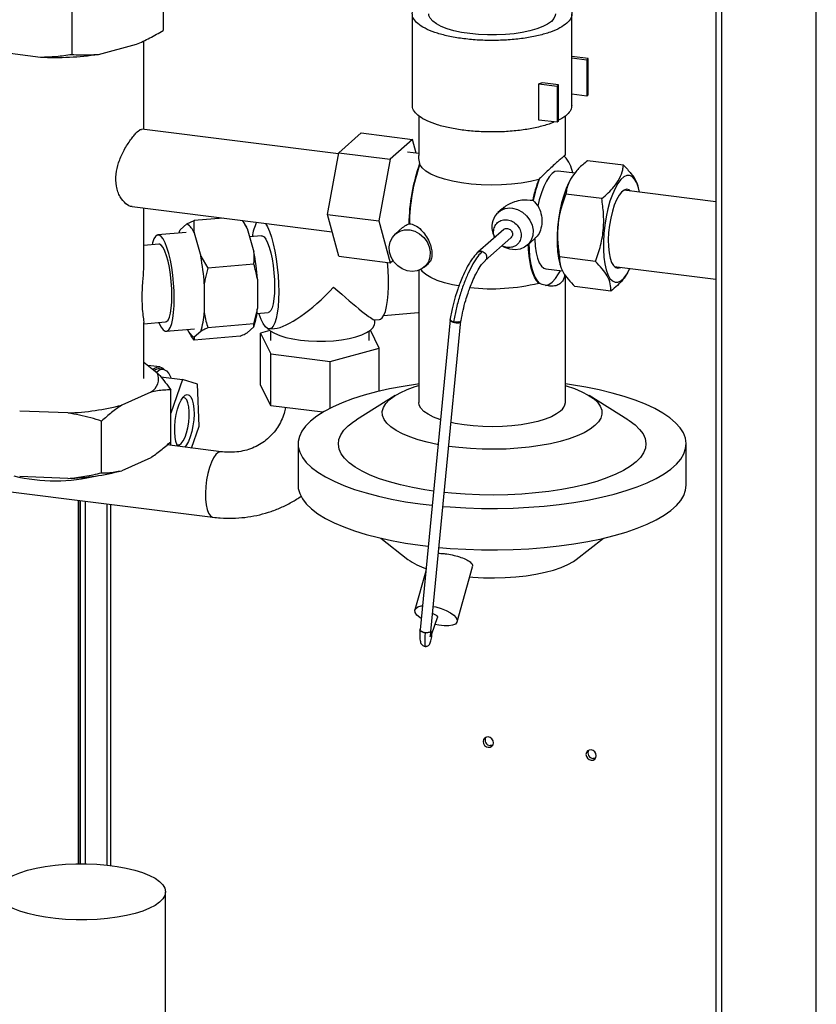
# Paper-space layout 'Blatt5' of a CAD drawing. Units: millimetres. Extents: x 0 to 4200, y 0 to 2970.
# Drawn here: x 3316 to 3533, y 1010 to 1279 of the extents above; entities that cross this region are included whole.
import ezdxf

# ---------------------------------------------------------------- set-up
doc = ezdxf.new("R2010")
doc.units = ezdxf.units.MM
doc.linetypes.add('SLD-Durchgehend', pattern=[0])
doc.layers.add('SLD-0', color=7, linetype='SLD-Durchgehend', lineweight=30)

psp = doc.layouts.new('Blatt5')

# ---------------------------------------------------------------- linework, layer by layer
at = {"layer": 'SLD-0', "ltscale": 10}
for p, q in [((3506.03, 1367.08), (3506.03, 656.41)), ((3507.52, 1366.89), (3507.52, 656.22)), ((3533.44, 650.33), (3533.44, 1367.37)), ((3355.06, 1290.28), (3355.06, 1276.13)), ((3330.09, 1283.74), (3330.09, 1269.6)), ((3423.1, 1280.65), (3423.1, 1255.66)), ((3466.7, 1255.66), (3466.7, 1280.65)), ((3337.35, 1269.61), (3347.8, 1272.35)), ((3349.74, 1249.11), (3349.74, 1273.27)), ((3309.19, 1270.5), (3321.52, 1268.86)), ((3471.12, 1268.43), (3466.7, 1268.99)), ((3466.7, 1268.63), (3470.77, 1268.12)), ((3470.77, 1268.12), (3471.12, 1268.43)), ((3470.77, 1268.12), (3470.77, 1258.22)), ((3471.12, 1258.53), (3471.12, 1268.43)), ((3458.63, 1261.81), (3457.69, 1261.57)), ((3457.69, 1251.67), (3457.69, 1261.57)), ((3457.69, 1261.57), (3462.65, 1260.95)), ((3463.01, 1261.26), (3458.63, 1261.81)), ((3462.65, 1260.95), (3463.01, 1261.26)), ((3462.65, 1260.95), (3462.65, 1251.05)), ((3463.01, 1251.36), (3463.01, 1261.26)), ((3470.77, 1258.22), (3466.7, 1258.73)), ((3471.12, 1258.53), (3470.77, 1258.22)), ((3424.9, 1252.81), (3424.9, 1242.02)), ((3462.65, 1251.05), (3457.69, 1251.67)), ((3463.01, 1251.36), (3462.65, 1251.05)), ((3464.9, 1242.02), (3464.9, 1252.84)), ((3402.95, 1242.43), (3349.2, 1249.18)), ((3403.01, 1242.75), (3409.12, 1248.15)), ((3409.12, 1248.15), (3423.15, 1246.39)), ((3423.15, 1246.39), (3417.04, 1240.99)), ((3424.17, 1242.59), (3423.15, 1246.39)), ((3399.95, 1225.91), (3403.01, 1242.75)), ((3403.01, 1242.75), (3417.04, 1240.99)), ((3424.9, 1242.5), (3421.77, 1242.89)), ((3417.04, 1240.99), (3413.99, 1224.15)), ((3425.15, 1239.51), (3425.11, 1239.78)), ((3480.77, 1239.34), (3470.95, 1240.57)), ((3467.45, 1237.16), (3462.95, 1237.72)), ((3457.86, 1235.67), (3457.62, 1235.44)), ((3466.44, 1235.72), (3466.31, 1235.5)), ((3474.84, 1230.24), (3465.01, 1231.47)), ((3506.03, 1229.34), (3480.86, 1232.5)), ((3484.87, 1233.17), (3484.72, 1233.7)), ((3455.98, 1229.77), (3456.1, 1229.67)), ((3346.57, 1228.04), (3401.22, 1221.18)), ((3349.74, 1212.75), (3349.74, 1227.64)), ((3447.71, 1227.48), (3446.5, 1226.4)), ((3359.71, 1221.67), (3361.56, 1223.3)), ((3361.56, 1223.3), (3363.49, 1224.23)), ((3371.43, 1224.92), (3363.49, 1224.23)), ((3378, 1222.09), (3376.78, 1224.13)), ((3377.37, 1223.29), (3376.83, 1224.16)), ((3399.95, 1225.91), (3413.99, 1224.15)), ((3403.01, 1214.46), (3399.95, 1225.91)), ((3413.99, 1224.15), (3417.04, 1212.7)), ((3422.17, 1223.31), (3422.32, 1223.36)), ((3361.38, 1220.97), (3353.64, 1220.3)), ((3363.48, 1220.83), (3365.32, 1214.47)), ((3378, 1222.09), (3379.84, 1215.72)), ((3420.55, 1222.38), (3418.42, 1220.5)), ((3448.07, 1221.79), (3441.01, 1215.55)), ((3381.94, 1220.03), (3378.67, 1219.75)), ((3443, 1213.31), (3450.05, 1219.54)), ((3445.37, 1220.19), (3445.61, 1219.62)), ((3454.44, 1217.41), (3456.57, 1219.29)), ((3353.86, 1217.76), (3349.74, 1217.41)), ((3442.22, 1215.8), (3442, 1215.84)), ((3447.6, 1217.37), (3448.13, 1217.06)), ((3365.32, 1214.47), (3367.25, 1211.23)), ((3403.01, 1214.46), (3417.04, 1212.7)), ((3417.04, 1212.7), (3417.78, 1213.36)), ((3426.37, 1211.51), (3427.58, 1212.58)), ((3473.12, 1213.05), (3463.29, 1214.28)), ((3379.83, 1212.32), (3367.25, 1211.23)), ((3424.9, 1210.62), (3424.9, 1174.57)), ((3425.26, 1211.02), (3425.7, 1210.47)), ((3459.6, 1211.03), (3464.16, 1210.46)), ((3463.4, 1212.36), (3463.56, 1211.83)), ((3478.25, 1211.67), (3506.03, 1208.18)), ((3481.84, 1209.81), (3481.97, 1210.03)), ((3380.8, 1208.24), (3380.8, 1200.24)), ((3457.86, 1207.05), (3457.62, 1207.15)), ((3464.9, 1174.57), (3464.9, 1209.26)), ((3366.28, 1206.98), (3366.28, 1198.98)), ((3477.33, 1204.96), (3467.51, 1206.19)), ((3380.66, 1198.84), (3383.75, 1199.11)), ((3415.33, 1198.32), (3424.71, 1199.13)), ((3349.74, 1196.03), (3355.69, 1196.54)), ((3412.78, 1197.1), (3414.14, 1197.22)), ((3412.85, 1196.25), (3412.85, 1197.11)), ((3433.41, 1197.13), (3425.23, 1112.5)), ((3428.2, 1112.05), (3436.39, 1196.81)), ((3434.37, 1196.46), (3434.61, 1196.41)), ((3349.74, 1181.06), (3349.74, 1196.38)), ((3355.91, 1194), (3363.65, 1194.67)), ((3365.32, 1193.97), (3363.48, 1192.34)), ((3379.83, 1195.99), (3367.25, 1194.9)), ((3379.84, 1195.22), (3378, 1193.59)), ((3379.84, 1195.22), (3379.83, 1195.99)), ((3384.2, 1194.18), (3381.64, 1193.49)), ((3384.14, 1194.63), (3385.5, 1194.75)), ((3384.35, 1194.08), (3384.35, 1191.45)), ((3411.35, 1191.45), (3411.35, 1194.08)), ((3414.06, 1189.42), (3411.65, 1194.29)), ((3362.18, 1193.6), (3362.71, 1192.76)), ((3363.49, 1191.57), (3362.71, 1192.76)), ((3363.48, 1192.34), (3363.49, 1191.57)), ((3376.07, 1192.66), (3363.49, 1191.57)), ((3381.64, 1193.49), (3384.46, 1187.8)), ((3381.64, 1179.34), (3381.64, 1193.49)), ((3400.66, 1185.76), (3414.06, 1189.42)), ((3414.06, 1177.61), (3414.06, 1189.42)), ((3384.46, 1187.8), (3400.66, 1185.76)), ((3384.46, 1173.65), (3384.46, 1187.8)), ((3400.66, 1172.98), (3400.66, 1185.76)), ((3349.74, 1185.53), (3353.46, 1182.68)), ((3354.16, 1184.25), (3350.87, 1184.66)), ((3355.03, 1183.64), (3354.09, 1183.75)), ((3354.41, 1181.55), (3360.37, 1180.8)), ((3360.37, 1180.8), (3357.14, 1171.67)), ((3364.46, 1179.54), (3360.37, 1180.8)), ((3357.14, 1163.83), (3357.14, 1177.97)), ((3364.93, 1168.05), (3364.46, 1179.54)), ((3384.46, 1173.65), (3381.64, 1179.34)), ((3351.64, 1177.39), (3343.74, 1173.83)), ((3418.43, 1176.45), (3407.84, 1169.84)), ((3481.95, 1169.84), (3471.36, 1176.45)), ((3329.06, 1171.71), (3315.87, 1172.21)), ((3398.64, 1171.87), (3384.46, 1173.65)), ((3338.24, 1155.33), (3338.24, 1169.47)), ((3362.83, 1162.11), (3364.93, 1168.05)), ((3370.9, 1161.1), (3356.11, 1162.95)), ((3357.02, 1163.73), (3357.06, 1162.83)), ((3391.9, 1163.26), (3391.9, 1151.94)), ((3497.9, 1151.94), (3497.9, 1163.26)), ((3351.64, 1159.47), (3343.74, 1155.92)), ((3287.63, 1153.41), (3368.66, 1143.24)), ((3329.06, 1153.79), (3315.87, 1154.3)), ((3331.83, 1147.86), (3331.83, 1048.57)), ((3332.36, 1147.79), (3332.36, 1048.58)), ((3332.41, 1048.58), (3332.41, 1147.79)), ((3333.81, 1048.57), (3333.81, 1147.61)), ((3339.7, 1146.87), (3339.7, 1048.21)), ((3340.73, 1048.09), (3340.73, 1146.74)), ((3414.49, 1137.49), (3421.9, 1131.7)), ((3467.89, 1131.7), (3475.3, 1137.49)), ((3435.35, 1114.69), (3439.56, 1129.63)), ((3426.77, 1128.5), (3423.8, 1117.93)), ((3428.46, 1111.41), (3429.99, 1115.87)), ((3425.85, 1111.94), (3425.85, 1111.88)), ((3355.7, 1005.56), (3355.7, 1040.92))]:
    psp.add_line(p, q, dxfattribs=at)
at = {"layer": 'SLD-0', "ltscale": 10, "flags": 128}
for points in [[(3462.2, 1280.65), (3462.15, 1280.22), (3461.79, 1279.41), (3461.08, 1278.62), (3460.05, 1277.87), (3458.71, 1277.18), (3457.09, 1276.56), (3455.22, 1276.03), (3453.14, 1275.59), (3450.89, 1275.25), (3448.52, 1275.02), (3446.07, 1274.9), (3443.6, 1274.91), (3441.16, 1275.03), (3438.8, 1275.26), (3436.55, 1275.61), (3434.48, 1276.05), (3432.62, 1276.59), (3431.01, 1277.22), (3429.68, 1277.91), (3428.67, 1278.66), (3427.98, 1279.45), (3427.64, 1280.26), (3427.6, 1280.65)], [(3457.62, 1235.44), (3455.34, 1234.9), (3452.86, 1234.47), (3450.22, 1234.16), (3447.48, 1233.97), (3444.69, 1233.92), (3441.9, 1233.99), (3439.17, 1234.2), (3436.55, 1234.53), (3434.1, 1234.97), (3431.85, 1235.53), (3429.86, 1236.18), (3428.17, 1236.93), (3426.8, 1237.74), (3425.79, 1238.61), (3425.15, 1239.51)], [(3462.95, 1237.72), (3462.81, 1237.73), (3462.05, 1237.58), (3461.27, 1237.06), (3460.49, 1236.2), (3459.73, 1235.01), (3459.01, 1233.54), (3458.36, 1231.81), (3457.78, 1229.88), (3457.38, 1228.18)], [(3466.31, 1235.5), (3465.82, 1234.6), (3465.1, 1232.97), (3464.44, 1231.1), (3463.87, 1229.05), (3463.39, 1226.86), (3463.02, 1224.59), (3462.77, 1222.3), (3462.64, 1220.04), (3462.65, 1217.86), (3462.78, 1215.82), (3463.03, 1213.98), (3463.4, 1212.37), (3463.4, 1212.36)], [(3479.23, 1234.38), (3478.46, 1233.02), (3477.73, 1231.38), (3477.07, 1229.52), (3476.5, 1227.47), (3476.02, 1225.28), (3475.65, 1223.01), (3475.4, 1220.72), (3475.28, 1218.45), (3475.28, 1216.28), (3475.41, 1214.24), (3475.66, 1212.39), (3476.03, 1210.78), (3476.51, 1209.45), (3477.09, 1208.42), (3477.75, 1207.73), (3478.48, 1207.39), (3479.26, 1207.4), (3480.06, 1207.78), (3480.87, 1208.51), (3481.68, 1209.56), (3482.45, 1210.92), (3482.55, 1211.13)], [(3485.17, 1231.96), (3484.87, 1233.16), (3484.39, 1234.49), (3483.82, 1235.52), (3483.16, 1236.21), (3482.43, 1236.55), (3481.65, 1236.54), (3480.85, 1236.16), (3480.03, 1235.44), (3479.23, 1234.38)], [(3482.66, 1232.28), (3482.29, 1232.57), (3481.64, 1232.75), (3480.96, 1232.56), (3480.25, 1232.01), (3479.55, 1231.12)], [(3479.55, 1231.12), (3478.88, 1229.91), (3478.27, 1228.44), (3477.73, 1226.75), (3477.28, 1224.89), (3476.94, 1222.93), (3476.72, 1220.95), (3476.63, 1218.99), (3476.67, 1217.14), (3476.84, 1215.45), (3477.13, 1213.99), (3477.53, 1212.79), (3478.03, 1211.91), (3478.62, 1211.37), (3479.26, 1211.2), (3479.95, 1211.39), (3480.05, 1211.44)], [(3450.47, 1227.57), (3451.86, 1227.21), (3453.17, 1226.53), (3454.31, 1225.55), (3455.21, 1224.35), (3455.81, 1222.99), (3456.07, 1221.56), (3455.98, 1220.16), (3455.55, 1218.86), (3454.79, 1217.76), (3453.77, 1216.92), (3452.54, 1216.39), (3451.17, 1216.21), (3449.76, 1216.38), (3448.4, 1216.91), (3448.13, 1217.06)], [(3383.03, 1223.46), (3383.56, 1222.54), (3384.12, 1221.25), (3384.64, 1219.69), (3385.13, 1217.89), (3385.56, 1215.9), (3385.92, 1213.76), (3386.22, 1211.52), (3386.43, 1209.23), (3386.56, 1206.95), (3386.61, 1204.74)], [(3359.43, 1220.8), (3359.55, 1221.21), (3359.71, 1221.67)], [(3422.4, 1221.66), (3423.79, 1221.31), (3425.1, 1220.62), (3426.24, 1219.64), (3427.14, 1218.44), (3427.74, 1217.08), (3428, 1215.65), (3427.91, 1214.25), (3427.48, 1212.96), (3426.72, 1211.85), (3425.7, 1211.01), (3424.46, 1210.48), (3423.1, 1210.3), (3421.69, 1210.48), (3420.33, 1211), (3419.1, 1211.84), (3418.07, 1212.94), (3417.32, 1214.23), (3416.88, 1215.63), (3416.79, 1217.06), (3417.06, 1218.42), (3417.66, 1219.63), (3418.55, 1220.61), (3419.69, 1221.3), (3421, 1221.66), (3422.4, 1221.66)], [(3358.09, 1202.9), (3358.04, 1205), (3357.91, 1207.17), (3357.69, 1209.33), (3357.39, 1211.44), (3357.02, 1213.43), (3356.58, 1215.24), (3356.1, 1216.84), (3355.59, 1218.17), (3355.05, 1219.2), (3354.5, 1219.91), (3353.96, 1220.26), (3353.44, 1220.26), (3352.96, 1219.9), (3352.53, 1219.19), (3352.16, 1218.15), (3352.02, 1217.6)], [(3381.94, 1220.03), (3382.12, 1220.02), (3382.6, 1219.74), (3383.09, 1219.12), (3383.57, 1218.17), (3384.02, 1216.93), (3384.43, 1215.43), (3384.79, 1213.74), (3385.09, 1211.91), (3385.3, 1209.99), (3385.44, 1208.07), (3385.48, 1206.19)], [(3456.54, 1219.37), (3456.54, 1219.15), (3456.67, 1217.2), (3456.93, 1215.45), (3457.3, 1213.93), (3457.78, 1212.71), (3458.36, 1211.8), (3459.01, 1211.23), (3459.6, 1211.03)], [(3357.45, 1203.72), (3357.4, 1205.62), (3357.26, 1207.58), (3357.05, 1209.52), (3356.75, 1211.38), (3356.38, 1213.1), (3355.96, 1214.61), (3355.5, 1215.87), (3355.02, 1216.83), (3354.53, 1217.47), (3354.04, 1217.75), (3353.86, 1217.76)], [(3457.62, 1207.15), (3457.02, 1207.84), (3456.47, 1208.76), (3455.99, 1209.9), (3455.58, 1211.25), (3455.25, 1212.79), (3455.01, 1214.49), (3454.85, 1216.34), (3454.8, 1217.73)], [(3454.93, 1217.85), (3454.99, 1216.34), (3455.15, 1214.45), (3455.4, 1212.71), (3455.74, 1211.15), (3456.17, 1209.78), (3456.66, 1208.63), (3457.23, 1207.72), (3457.86, 1207.05)], [(3414.14, 1197.22), (3414.39, 1197.28), (3414.9, 1197.66), (3415.36, 1198.39), (3415.76, 1199.43), (3416.09, 1200.78), (3416.34, 1202.39), (3416.52, 1204.23), (3416.61, 1206.26), (3416.61, 1208.42), (3416.52, 1210.68), (3416.36, 1212.79)], [(3435.75, 1206.37), (3434.1, 1206.68), (3431.85, 1207.24), (3429.86, 1207.9), (3428.17, 1208.64), (3426.8, 1209.45), (3425.79, 1210.32), (3425.62, 1210.51)], [(3459.51, 1206.52), (3460.37, 1206.78), (3461.27, 1207.41), (3462.17, 1208.37), (3463.05, 1209.66), (3463.54, 1210.54)], [(3386.61, 1204.74), (3386.56, 1202.64), (3386.43, 1200.7), (3386.22, 1198.96), (3385.92, 1197.48), (3385.56, 1196.28), (3385.13, 1195.39), (3384.64, 1194.84), (3384.12, 1194.63), (3383.56, 1194.77), (3382.99, 1195.25), (3382.41, 1196.08), (3381.85, 1197.22), (3381.31, 1198.64), (3381.22, 1198.89)], [(3385.48, 1206.19), (3385.44, 1204.43), (3385.3, 1202.84), (3385.09, 1201.48), (3384.79, 1200.4), (3384.43, 1199.63), (3384.02, 1199.2), (3383.75, 1199.11)], [(3353.85, 1196.38), (3353.96, 1196.13), (3354.5, 1195.1), (3355.05, 1194.39), (3355.59, 1194.04), (3356.1, 1194.04), (3356.58, 1194.4), (3357.02, 1195.11), (3357.39, 1196.15), (3357.69, 1197.48), (3357.91, 1199.08), (3358.04, 1200.9), (3358.09, 1202.9)], [(3355.69, 1196.54), (3355.96, 1196.63), (3356.38, 1197.07), (3356.75, 1197.85), (3357.05, 1198.94), (3357.26, 1200.32), (3357.4, 1201.93), (3357.45, 1203.72)], [(3424.71, 1199.13), (3424.75, 1199.14), (3424.9, 1199.17)], [(3383.49, 1194.81), (3384.31, 1194.1), (3385.46, 1193.44), (3386.89, 1192.84), (3388.58, 1192.32), (3390.49, 1191.9), (3392.57, 1191.58), (3394.78, 1191.36), (3397.06, 1191.26), (3399.35, 1191.28), (3401.61, 1191.42)], [(3401.61, 1191.42), (3403.79, 1191.67), (3405.82, 1192.02), (3407.67, 1192.48), (3409.28, 1193.02), (3410.63, 1193.64), (3411.68, 1194.32), (3412.4, 1195.04), (3412.79, 1195.8), (3412.85, 1196.25)], [(3353.22, 1182.86), (3353.74, 1183.27), (3354.52, 1183.61), (3355.26, 1183.59), (3355.95, 1183.2), (3356.57, 1182.46), (3357.11, 1181.38), (3357.18, 1181.2)], [(3424.9, 1179.6), (3424.53, 1179.55), (3420.61, 1178.94), (3416.85, 1178.23), (3413.28, 1177.42), (3409.92, 1176.52), (3406.79, 1175.52), (3403.91, 1174.45), (3401.31, 1173.3), (3399, 1172.08), (3396.99, 1170.81), (3395.3, 1169.48)], [(3430.11, 1163.05), (3429.91, 1163.09), (3427.19, 1163.68), (3424.68, 1164.36), (3422.4, 1165.13), (3420.39, 1165.98), (3418.66, 1166.9), (3417.24, 1167.87), (3416.15, 1168.89), (3415.39, 1169.94), (3414.98, 1171.02), (3414.91, 1172.1), (3415.21, 1173.17), (3415.84, 1174.23), (3416.82, 1175.27), (3418.13, 1176.26), (3419.75, 1177.19), (3421.67, 1178.07), (3423.86, 1178.87), (3424.9, 1179.19)], [(3431.5, 1146.18), (3433.45, 1146.03), (3437.71, 1145.77), (3442.01, 1145.63), (3446.34, 1145.62), (3450.65, 1145.71), (3454.93, 1145.93), (3459.13, 1146.26), (3463.25, 1146.7), (3467.24, 1147.25), (3471.08, 1147.91), (3474.75, 1148.68), (3478.22, 1149.53), (3481.47, 1150.48), (3484.47, 1151.52), (3487.22, 1152.63), (3489.68, 1153.82), (3491.84, 1155.06), (3493.69, 1156.36), (3495.21, 1157.71), (3496.4, 1159.1), (3497.25, 1160.51), (3497.75, 1161.94), (3497.89, 1163.38), (3497.69, 1164.81), (3497.13, 1166.24), (3496.23, 1167.65), (3494.98, 1169.03), (3493.4, 1170.37), (3491.5, 1171.66), (3489.29, 1172.9), (3486.78, 1174.07), (3483.99, 1175.17), (3480.95, 1176.19), (3477.66, 1177.13), (3474.15, 1177.97), (3470.45, 1178.72), (3466.59, 1179.36), (3464.9, 1179.6)], [(3464.9, 1179.19), (3465.12, 1179.12), (3467.39, 1178.35), (3469.41, 1177.5), (3471.13, 1176.59), (3472.55, 1175.61), (3473.65, 1174.6), (3474.4, 1173.54), (3474.82, 1172.47), (3474.88, 1171.39), (3474.59, 1170.31), (3473.95, 1169.25), (3472.97, 1168.22)], [(3359, 1162.59), (3358.85, 1162.89), (3358.52, 1163.85), (3358.3, 1165.07), (3358.2, 1166.48), (3358.22, 1168.03), (3358.36, 1169.64), (3358.63, 1171.23), (3358.99, 1172.73), (3359.44, 1174.07), (3359.95, 1175.19), (3360.51, 1176.03), (3361.08, 1176.56), (3361.64, 1176.75), (3362.17, 1176.59), (3362.63, 1176.09), (3363, 1175.27), (3363.28, 1174.17), (3363.44, 1172.85), (3363.48, 1171.36), (3363.39, 1169.77), (3363.19, 1168.16), (3362.88, 1166.61), (3362.47, 1165.18), (3361.98, 1163.94), (3361.44, 1162.95), (3360.96, 1162.34)], [(3358.75, 1163.1), (3358.97, 1163), (3359.48, 1163.02), (3360.01, 1163.39), (3360.53, 1164.09), (3361.02, 1165.07), (3361.45, 1166.29), (3361.8, 1167.67), (3362.04, 1169.15), (3362.17, 1170.65), (3362.18, 1172.08), (3362.06, 1173.36), (3361.83, 1174.43), (3361.49, 1175.24), (3361.07, 1175.72), (3360.58, 1175.87), (3360.35, 1175.83)], [(3430.77, 1169.86), (3430.62, 1169.91), (3428.88, 1170.58), (3427.43, 1171.33), (3426.28, 1172.13), (3425.47, 1172.98), (3425.01, 1173.86), (3424.9, 1174.57)], [(3463.61, 1172.22), (3462.5, 1171.41), (3461.08, 1170.66), (3459.37, 1169.98), (3457.4, 1169.38), (3455.21, 1168.87), (3452.84, 1168.46), (3450.32, 1168.16), (3447.7, 1167.98), (3445.04, 1167.91), (3442.37, 1167.97), (3439.75, 1168.14), (3437.22, 1168.42), (3434.83, 1168.82), (3433.71, 1169.05)], [(3405.59, 1168.19), (3407.13, 1169.38), (3407.84, 1169.84)], [(3481.95, 1169.84), (3482.32, 1169.61), (3483.92, 1168.43), (3485.19, 1167.21), (3486.11, 1165.95), (3486.68, 1164.68), (3486.89, 1163.39), (3486.75, 1162.09), (3486.25, 1160.81), (3485.4, 1159.55), (3484.2, 1158.32), (3482.66, 1157.14), (3480.81, 1156), (3478.64, 1154.93), (3476.19, 1153.93), (3473.48, 1153.01), (3470.51, 1152.17), (3467.33, 1151.43), (3463.96, 1150.8), (3460.43, 1150.26), (3456.76, 1149.84), (3452.99, 1149.53), (3449.16, 1149.34), (3445.28, 1149.27), (3441.41, 1149.32), (3437.56, 1149.49), (3433.77, 1149.77), (3431.86, 1149.96)], [(3395.3, 1169.48), (3393.94, 1168.11), (3392.92, 1166.71), (3392.25, 1165.29), (3391.93, 1163.86), (3391.96, 1162.42), (3392.34, 1160.98), (3393.07, 1159.56), (3394.15, 1158.17), (3395.56, 1156.81), (3397.3, 1155.49), (3399.36, 1154.23), (3401.72, 1153.02), (3404.37, 1151.88), (3407.29, 1150.82), (3410.46, 1149.84), (3413.86, 1148.95), (3417.46, 1148.16), (3421.25, 1147.46), (3425.2, 1146.87), (3428.51, 1146.47)], [(3428.88, 1150.33), (3426.52, 1150.68), (3423.11, 1151.3), (3419.89, 1152.02), (3416.89, 1152.84), (3414.12, 1153.74), (3411.61, 1154.73), (3409.39, 1155.79), (3407.47, 1156.91), (3405.87, 1158.09), (3404.61, 1159.31), (3403.68, 1160.56), (3403.11, 1161.84), (3402.9, 1163.13), (3403.04, 1164.42), (3403.54, 1165.7), (3404.4, 1166.96), (3405.59, 1168.19)], [(3472.97, 1168.22), (3471.66, 1167.23), (3470.04, 1166.29), (3468.12, 1165.42), (3465.93, 1164.62), (3463.5, 1163.91), (3460.84, 1163.28), (3458, 1162.76), (3455.01, 1162.34), (3451.89, 1162.03), (3448.7, 1161.83), (3445.46, 1161.76), (3442.21, 1161.79), (3439, 1161.95), (3435.85, 1162.22), (3433.08, 1162.56)], [(3370.89, 1161.1), (3370.73, 1161.1), (3370.1, 1160.89), (3369.46, 1160.33), (3368.83, 1159.42), (3368.24, 1158.23), (3367.71, 1156.78), (3367.27, 1155.14), (3366.93, 1153.39), (3366.7, 1151.58), (3366.61, 1149.8), (3366.64, 1148.11), (3366.8, 1146.59), (3367.08, 1145.3), (3367.48, 1144.29), (3367.96, 1143.6), (3368.53, 1143.26), (3368.66, 1143.24)], [(3391.9, 1151.94), (3391.96, 1151.1), (3392.34, 1149.67), (3393.07, 1148.25), (3394.15, 1146.85), (3395.56, 1145.49), (3397.3, 1144.18), (3399.36, 1142.91), (3401.72, 1141.71), (3404.37, 1140.57), (3407.29, 1139.51), (3410.46, 1138.53), (3413.86, 1137.64), (3417.46, 1136.84), (3421.25, 1136.15), (3425.2, 1135.56), (3427.43, 1135.28)], [(3430.41, 1134.97), (3433.45, 1134.71), (3437.71, 1134.46), (3442.01, 1134.32), (3446.34, 1134.3), (3450.65, 1134.4), (3454.93, 1134.61), (3459.13, 1134.94), (3463.25, 1135.39), (3467.24, 1135.94), (3471.08, 1136.6), (3474.75, 1137.36), (3478.22, 1138.22), (3481.47, 1139.17), (3484.47, 1140.2), (3487.22, 1141.32), (3489.68, 1142.5), (3491.84, 1143.75), (3493.69, 1145.05), (3495.21, 1146.4), (3496.4, 1147.78), (3497.25, 1149.19), (3497.75, 1150.62), (3497.9, 1151.94)], [(3438.79, 1126.9), (3439.63, 1126.83), (3442.56, 1126.68), (3445.52, 1126.65), (3448.47, 1126.73), (3451.37, 1126.93), (3454.18, 1127.24), (3456.86, 1127.66), (3459.37, 1128.18), (3461.68, 1128.8), (3463.76, 1129.5), (3465.56, 1130.29), (3467.08, 1131.13), (3467.89, 1131.7)], [(3425.52, 1115.54), (3425.14, 1115.81), (3424.34, 1116.5), (3423.88, 1117.18), (3423.78, 1117.81), (3424.04, 1118.34), (3424.64, 1118.75), (3425.56, 1119), (3425.86, 1119.04)], [(3428.86, 1118.87), (3429.53, 1118.73), (3430.97, 1118.32), (3432.33, 1117.78), (3433.52, 1117.15), (3434.46, 1116.47), (3435.09, 1115.78), (3435.37, 1115.12), (3435.3, 1114.53), (3434.86, 1114.06), (3434.09, 1113.73), (3433.04, 1113.56), (3431.77, 1113.56), (3430.36, 1113.74), (3429.34, 1113.96)], [(3428.66, 1116.89), (3428.86, 1116.82), (3429.25, 1116.65), (3429.58, 1116.46), (3429.83, 1116.26), (3429.97, 1116.06), (3430, 1115.89), (3429.99, 1115.87)], [(3443.85, 1080.39), (3444.39, 1080.43), (3444.85, 1080.68), (3445.15, 1081.1), (3445.26, 1081.63), (3445.15, 1082.18), (3444.85, 1082.68), (3444.39, 1083.04), (3443.85, 1083.22), (3443.32, 1083.18), (3442.86, 1082.93), (3442.56, 1082.51), (3442.45, 1081.98), (3442.56, 1081.42), (3442.86, 1080.93), (3443.32, 1080.56), (3443.85, 1080.39)], [(3445.08, 1080.95), (3444.92, 1080.89), (3444.38, 1080.85)], [(3471.93, 1076.86), (3472.46, 1076.9), (3472.92, 1077.15), (3473.22, 1077.57), (3473.33, 1078.1), (3473.22, 1078.66), (3472.92, 1079.15), (3472.46, 1079.52), (3471.93, 1079.69), (3471.39, 1079.65), (3470.93, 1079.4), (3470.63, 1078.98), (3470.52, 1078.45), (3470.63, 1077.9), (3470.93, 1077.4), (3471.39, 1077.04), (3471.93, 1076.86)], [(3473.15, 1077.43), (3472.99, 1077.37), (3472.46, 1077.33)], [(3309.87, 1041.87), (3310.41, 1042.81), (3311.3, 1043.73), (3312.52, 1044.6), (3314.07, 1045.41), (3315.9, 1046.15), (3318.01, 1046.81), (3320.34, 1047.38), (3322.87, 1047.84), (3325.55, 1048.2), (3328.35, 1048.44), (3331.21, 1048.56), (3334.1, 1048.56), (3336.97, 1048.44), (3339.77, 1048.21), (3342.45, 1047.85), (3344.99, 1047.39), (3347.33, 1046.83), (3349.44, 1046.17), (3351.28, 1045.43), (3352.83, 1044.62), (3354.07, 1043.75), (3354.96, 1042.84), (3355.51, 1041.89), (3355.7, 1040.93), (3355.52, 1039.97), (3354.98, 1039.03), (3354.09, 1038.11), (3352.87, 1037.24), (3351.32, 1036.43), (3349.49, 1035.69), (3347.39, 1035.03), (3345.05, 1034.46), (3342.52, 1034), (3339.84, 1033.64), (3337.04, 1033.4), (3334.18, 1033.28), (3331.29, 1033.28), (3328.42, 1033.39), (3325.62, 1033.63), (3322.94, 1033.98), (3320.4, 1034.45), (3318.06, 1035.01), (3315.95, 1035.67), (3314.11, 1036.41), (3312.56, 1037.22), (3311.32, 1038.09), (3310.43, 1039), (3309.88, 1039.95), (3309.7, 1040.91), (3309.87, 1041.87)]]:
    psp.add_lwpolyline(points, dxfattribs=at)
at = {"layer": 'SLD-0', "ltscale": 100}
for centre, radius, start, end in [((3325.6, 1349.68), 80.93, 267.1088, 278.3531), ((3471.41, 1223.04), 49.24, 160.1282, 179.6882), ((3471.83, 1222.99), 49.52, 160.5093, 179.5797), ((3458.37, 1235.8), 8.65, 9.4808, 43.0239), ((3496.08, 1221.24), 41, 159.7318, 167.9936), ((3495.85, 1221.31), 40.62, 159.2995, 168.1249), ((3449.84, 1222.54), 5.06, 82.905, 207.7746), ((3359.28, 1219.55), 4.39, 17.0579, 58.7325), ((3368.94, 1218.13), 9.89, 23.6216, 31.4671), ((3389.84, 1218.91), 10.46, 152.3156, 175.0412), ((3318.9, 1204.1), 62.04, 3.8258, 10.7959), ((3304.38, 1202.84), 62.04, 3.8258, 10.7959), ((3444.82, 1259.55), 53.94, 263.6333, 283.7322), ((3361.77, 1201.28), 19.06, 341.4686, 356.8619), ((3347.25, 1200.03), 19.06, 341.4686, 356.8619), ((3365.59, 1195.89), 4.13, 199.6243, 239.2648), ((3353.88, 1182.23), 1.99, 41.9508, 139.6581), ((3353.98, 1181.67), 2.09, 86.8076, 129.102), ((3349.66, 1181.02), 4.14, 298.5167, 23.5829), ((3327, 1237.77), 66.09, 271.789, 284.6703), ((3461.73, 1174.78), 3.17, 306.3667, 356.2656), ((3325.58, 1202.12), 48.95, 256.6339, 283.4935), ((3327, 1219.86), 66.09, 271.789, 284.6703), ((3432.44, 1146.43), 18.11, 234.4195, 252.395), ((3444.54, 1082.4), 1.56, 152.5979, 264.1052), ((3472.62, 1078.88), 1.56, 152.5979, 264.1052)]:
    psp.add_arc(centre, radius, start, end, dxfattribs=at)
for major_axis, ratio, start_param, end_param in [((14.32, 15.61), 0.285499, 3.443292, 4.664286), ((14.98, -13.75), 0.052474, 5.014088, 6.235082)]:
    psp.add_ellipse((3397.85, 1210.87), major_axis=major_axis, ratio=ratio, start_param=start_param, end_param=end_param, dxfattribs=at)
at = {"layer": 'SLD-0', "ltscale": 10}
for points in [[(3465.3, 1278.09), (3464.72, 1277.66), (3463.56, 1276.79), (3460.89, 1275.66), (3457.67, 1274.71), (3453.94, 1274), (3449.87, 1273.54), (3445.6, 1273.35), (3441.31, 1273.44), (3437.16, 1273.82), (3433.3, 1274.45), (3429.89, 1275.32), (3427.06, 1276.4), (3424.91, 1277.64), (3423.52, 1279), (3422.98, 1280.42), (3423.21, 1281.85), (3424.07, 1282.76), (3424.5, 1283.21)], [(3449.06, 1224.43), (3449.55, 1224.32), (3450.53, 1224.08), (3451.77, 1223.05), (3452.61, 1221.7), (3452.9, 1220.18), (3452.61, 1218.73), (3451.77, 1217.59), (3450.53, 1216.88), (3449.55, 1216.89), (3449.06, 1216.89)], [(3442.22, 1215.8), (3442.4, 1215.73), (3442.76, 1215.58), (3443.17, 1215.14), (3443.41, 1214.59), (3443.4, 1214.22), (3443.39, 1214.04)], [(3436.01, 1196.6), (3435.92, 1196.57), (3435.73, 1196.5), (3435.38, 1196.46), (3435, 1196.46), (3434.75, 1196.49), (3434.62, 1196.51)], [(3425.85, 1111.88), (3425.94, 1111.85), (3426.11, 1111.78), (3426.32, 1111.74), (3426.42, 1111.72)]]:
    psp.add_open_spline(points, degree=3, dxfattribs=at)
for points, knots in [([(3462.2, 1285.04), (3462.34, 1284.99), (3463.44, 1284.58), (3464.85, 1283.65), (3466.28, 1282.31), (3466.81, 1280.89), (3466.58, 1279.45), (3465.72, 1278.55), (3465.3, 1278.09)], [0, 0, 0, 0, 0.029337, 0.223469, 0.417602, 0.611735, 0.805867, 1, 1, 1, 1]), ([(3347.8, 1272.35), (3349.02, 1272.9), (3351.47, 1274.01), (3353.86, 1275.42), (3355.06, 1276.13)], [0, 0, 0, 0, 0.49856, 1, 1, 1, 1]), ([(3321.52, 1268.86), (3322.96, 1268.9), (3325.85, 1268.98), (3328.67, 1269.39), (3330.09, 1269.6)], [0, 0, 0, 0, 0.49856, 1, 1, 1, 1]), ([(3330.09, 1269.6), (3330.87, 1269.54), (3333.26, 1269.36), (3335.71, 1269.51), (3337.35, 1269.61)], [0, 0, 0, 0, 0.327834, 1, 1, 1, 1]), ([(3461.85, 1251.15), (3461.51, 1251), (3460.33, 1250.46), (3457.64, 1249.73), (3453.95, 1249.01), (3449.87, 1248.55), (3445.6, 1248.36), (3441.31, 1248.46), (3437.16, 1248.83), (3433.3, 1249.46), (3429.89, 1250.33), (3427.06, 1251.41), (3424.89, 1252.65), (3423.58, 1254.01), (3423.01, 1255.03), (3423.14, 1255.59), (3423.15, 1255.66)], [0, 0, 0, 0, 0.031956, 0.111538, 0.19112, 0.270701, 0.350283, 0.429865, 0.509446, 0.589028, 0.66861, 0.748192, 0.827773, 0.907355, 0.986937, 1, 1, 1, 1]), ([(3466.64, 1255.67), (3466.61, 1255.27), (3466.56, 1254.39), (3465.74, 1253.56), (3465.3, 1253.1)], [0, 0, 0, 0, 0.455294, 1, 1, 1, 1]), ([(3465.3, 1253.1), (3464.77, 1252.66), (3464.16, 1252.14), (3463.14, 1251.71), (3463.01, 1251.66)], [0, 0, 0, 0, 0.86777, 1, 1, 1, 1]), ([(3346.58, 1228.07), (3346.55, 1228.06), (3346.03, 1227.96), (3344.8, 1228.77), (3343.49, 1230.25), (3342.66, 1232.03), (3342.12, 1234.03), (3342.03, 1236.78), (3342.81, 1240.09), (3344.2, 1243.25), (3345.66, 1245.6), (3346.83, 1247.16), (3347.86, 1248.35), (3348.75, 1249.17), (3349.07, 1249.09), (3349.18, 1249.06)], [0, 0, 0, 0, 0.006269, 0.105518, 0.212486, 0.267398, 0.324134, 0.427466, 0.523079, 0.623012, 0.732235, 0.786527, 0.842656, 0.944175, 1, 1, 1, 1]), ([(3425.11, 1239.78), (3425, 1240.42), (3424.87, 1241.22), (3424.92, 1241.89), (3424.92, 1242.02)], [0, 0, 0, 0, 0.799722, 1, 1, 1, 1]), ([(3464.84, 1242.03), (3464.84, 1242.04), (3464.82, 1242.07), (3464.46, 1241.79), (3463.77, 1241.2), (3462.79, 1240.32), (3461.64, 1239.27), (3460.3, 1238.02), (3459.03, 1236.81), (3458.19, 1235.99), (3457.86, 1235.67)], [0, 0, 0, 0, 0.069034, 0.218059, 0.372377, 0.506824, 0.645364, 0.777726, 0.91303, 1, 1, 1, 1]), ([(3470.95, 1240.57), (3470.51, 1240.21), (3469.23, 1239.15), (3467.41, 1237.29), (3466.04, 1235.16), (3465.3, 1233.2), (3465.11, 1232.05), (3465.01, 1231.47)], [0, 0, 0, 0, 0.129674, 0.379237, 0.634899, 0.816541, 1, 1, 1, 1]), ([(3474.84, 1230.24), (3475.45, 1230.75), (3476.67, 1231.77), (3478.39, 1233.58), (3479.8, 1235.71), (3480.52, 1237.72), (3480.71, 1238.93), (3480.77, 1239.34)], [0, 0, 0, 0, 0.181783, 0.3651, 0.614352, 0.870327, 1, 1, 1, 1]), ([(3480.77, 1239.34), (3481.49, 1238.59), (3482.95, 1237.08), (3484.24, 1235.16), (3484.55, 1234.07), (3484.66, 1233.68)], [0, 0, 0, 0, 0.388282, 0.784984, 1, 1, 1, 1]), ([(3465.01, 1231.47), (3464.5, 1230.03), (3463.46, 1227.1), (3462.75, 1222.67), (3462.72, 1218.35), (3463.1, 1215.65), (3463.29, 1214.28)], [0, 0, 0, 0, 0.264609, 0.534956, 0.765347, 1, 1, 1, 1]), ([(3447.76, 1227.42), (3448.06, 1227.7), (3449.03, 1228.61), (3450.89, 1229.39), (3453.38, 1230.01), (3455, 1229.86), (3455.98, 1229.77)], [0, 0, 0, 0, 0.133062, 0.430739, 0.656165, 1, 1, 1, 1]), ([(3456.1, 1229.67), (3456.59, 1229.18), (3457.55, 1228.21), (3458.33, 1226.12), (3458.6, 1223.82), (3458.19, 1221.63), (3457.45, 1220.09), (3456.75, 1219.53), (3456.52, 1219.35)], [0, 0, 0, 0, 0.1845649, 0.3684441, 0.5662805, 0.7514222, 0.9184275, 1, 1, 1, 1]), ([(3473.12, 1213.05), (3473.63, 1214.5), (3474.66, 1217.42), (3475.38, 1221.86), (3475.41, 1226.18), (3475.03, 1228.88), (3474.84, 1230.24)], [0, 0, 0, 0, 0.264609, 0.534956, 0.765347, 1, 1, 1, 1]), ([(3363.49, 1224.23), (3363.46, 1223.81), (3363.38, 1222.69), (3363.44, 1221.55), (3363.48, 1220.83)], [0, 0, 0, 0, 0.373893, 1, 1, 1, 1]), ([(3420.6, 1222.32), (3420.8, 1222.52), (3421.23, 1222.96), (3421.84, 1223.19), (3422.17, 1223.31)], [0, 0, 0, 0, 0.450365, 1, 1, 1, 1]), ([(3422.32, 1223.36), (3422.79, 1223.27), (3423.73, 1223.11), (3425.37, 1221.89), (3426.76, 1220.24), (3427.74, 1218.5), (3428.32, 1216.75), (3428.52, 1215.2), (3428.38, 1213.9), (3428.03, 1212.98), (3427.66, 1212.73), (3427.54, 1212.64)], [0, 0, 0, 0, 0.168602, 0.334078, 0.444665, 0.555857, 0.652917, 0.743258, 0.837131, 0.942567, 1, 1, 1, 1]), ([(3445.67, 1219.53), (3445.65, 1219.57), (3445.35, 1220.05), (3445.25, 1221.16), (3445.5, 1222.59), (3446.34, 1223.73), (3447.59, 1224.45), (3448.57, 1224.44), (3449.06, 1224.43)], [0, 0, 0, 0, 0.018086, 0.214468, 0.410851, 0.607234, 0.803617, 1, 1, 1, 1]), ([(3448.06, 1221.79), (3448.07, 1221.79), (3448.17, 1221.93), (3448.52, 1222.07), (3448.88, 1222.07), (3449.06, 1222.08)], [0, 0, 0, 0, 0.000851, 0.500426, 1, 1, 1, 1]), ([(3449.06, 1222.08), (3449.24, 1222.03), (3449.61, 1221.94), (3450.08, 1221.56), (3450.39, 1221.05), (3450.5, 1220.48), (3450.4, 1219.93), (3450.17, 1219.67), (3450.05, 1219.54)], [0, 0, 0, 0, 0.166714, 0.333428, 0.500142, 0.666856, 0.8335701, 1, 1, 1, 1]), ([(3379.83, 1212.32), (3379.86, 1212.74), (3379.94, 1213.87), (3379.88, 1215.01), (3379.84, 1215.72)], [0, 0, 0, 0, 0.373893, 1, 1, 1, 1]), ([(3440.96, 1215.5), (3440.67, 1215.22), (3440.12, 1214.66), (3439.3, 1213.59), (3438.55, 1212.38), (3437.71, 1210.86), (3436.87, 1209.08), (3436.09, 1207.15), (3435.43, 1205.32), (3434.74, 1203.15), (3433.97, 1200.28), (3433.6, 1198.21), (3433.4, 1197.07)], [0, 0, 0, 0, 0.095287, 0.185248, 0.266525, 0.339432, 0.461056, 0.550995, 0.621255, 0.717235, 0.84345, 1, 1, 1, 1]), ([(3442.22, 1215.8), (3441.82, 1215.39), (3440.99, 1214.55), (3439.67, 1212.48), (3438.35, 1209.91), (3437.09, 1206.87), (3435.96, 1203.51), (3435, 1199.96), (3434.59, 1197.69), (3434.38, 1196.56)], [0, 0, 0, 0, 0.136463, 0.277669, 0.41803, 0.558532, 0.705678, 0.852809, 1, 1, 1, 1]), ([(3440.97, 1215.49), (3441.01, 1215.53), (3441.15, 1215.7), (3441.51, 1215.85), (3441.84, 1215.85), (3442, 1215.84)], [0, 0, 0, 0, 0.160867, 0.580433, 1, 1, 1, 1]), ([(3449.06, 1216.89), (3448.55, 1216.97), (3447.99, 1217.05), (3447.55, 1217.41), (3447.52, 1217.44)], [0, 0, 0, 0, 0.918593, 1, 1, 1, 1]), ([(3349.7, 1212.75), (3349.7, 1212.19), (3349.7, 1210.63), (3349.46, 1208.08), (3349.3, 1205.61), (3349.25, 1204.11), (3349.24, 1203.26), (3349.24, 1203.01)], [0, 0, 0, 0, 0.205186, 0.5634252, 0.7402925, 0.9233515, 1, 1, 1, 1]), ([(3436.41, 1196.81), (3436.58, 1197.77), (3436.9, 1199.6), (3437.6, 1202.21), (3438.24, 1204.26), (3438.86, 1205.99), (3439.57, 1207.78), (3440.54, 1209.84), (3441.51, 1211.52), (3442.37, 1212.68), (3442.82, 1213.12), (3443.05, 1213.36)], [0, 0, 0, 0, 0.144413, 0.274484, 0.373281, 0.44549, 0.537605, 0.660734, 0.814563, 0.90172, 1, 1, 1, 1]), ([(3443.39, 1214.04), (3443.35, 1213.88), (3443.29, 1213.61), (3443.11, 1213.44), (3443.03, 1213.37)], [0, 0, 0, 0, 0.614735, 1, 1, 1, 1]), ([(3463.29, 1214.28), (3463.29, 1213.63), (3463.3, 1212.3), (3464.13, 1210.23), (3465.57, 1208.17), (3466.86, 1206.85), (3467.51, 1206.19)], [0, 0, 0, 0, 0.264609, 0.534956, 0.765347, 1, 1, 1, 1]), ([(3477.33, 1204.96), (3477.33, 1205.61), (3477.32, 1206.94), (3476.49, 1209.01), (3475.05, 1211.07), (3473.76, 1212.39), (3473.12, 1213.05)], [0, 0, 0, 0, 0.264609, 0.534956, 0.765347, 1, 1, 1, 1]), ([(3367.25, 1211.23), (3366.98, 1210.26), (3366.6, 1208.85), (3366.36, 1207.43), (3366.28, 1206.98)], [0, 0, 0, 0, 0.689944, 1, 1, 1, 1]), ([(3380.8, 1208.24), (3380.79, 1208.33), (3380.56, 1209.71), (3380.18, 1211.06), (3379.83, 1212.32)], [0, 0, 0, 0, 0.065157, 1, 1, 1, 1]), ([(3464.76, 1209.45), (3464.69, 1209.12), (3464.54, 1208.33), (3464.1, 1207.6), (3463.46, 1206.93), (3462.61, 1206.45), (3461.31, 1206.23), (3459.79, 1206.4), (3458.61, 1206.75), (3457.95, 1207.02), (3457.86, 1207.05)], [0, 0, 0, 0, 0.111497, 0.262844, 0.326724, 0.486075, 0.651111, 0.810304, 0.973524, 1, 1, 1, 1]), ([(3481.76, 1209.81), (3481.42, 1209.24), (3480.74, 1208.11), (3479.16, 1206.49), (3477.94, 1205.47), (3477.33, 1204.96)], [0, 0, 0, 0, 0.335522, 0.666108, 1, 1, 1, 1]), ([(3349.24, 1203.01), (3349.27, 1201.98), (3349.32, 1199.92), (3349.6, 1197.68), (3349.77, 1196.59), (3349.74, 1196.38), (3349.74, 1196.38)], [0, 0, 0, 0, 0.324772, 0.648726, 0.993241, 1, 1, 1, 1]), ([(3379.83, 1195.99), (3380.1, 1196.96), (3380.48, 1198.37), (3380.72, 1199.79), (3380.8, 1200.24)], [0, 0, 0, 0, 0.689944, 1, 1, 1, 1]), ([(3366.28, 1198.98), (3366.3, 1198.89), (3366.53, 1197.51), (3366.9, 1196.16), (3367.25, 1194.9)], [0, 0, 0, 0, 0.065157, 1, 1, 1, 1]), ([(3433.44, 1197.24), (3433.43, 1197.22), (3433.4, 1197.15), (3433.43, 1197.02), (3433.55, 1196.85), (3433.76, 1196.7), (3434.03, 1196.57), (3434.25, 1196.5), (3434.37, 1196.46)], [0, 0, 0, 0, 0.077982, 0.267396, 0.468052, 0.634196, 0.811512, 1, 1, 1, 1]), ([(3434.36, 1196.45), (3434.33, 1196.46), (3434.19, 1196.5), (3433.95, 1196.59), (3433.7, 1196.72), (3433.52, 1196.86), (3433.42, 1197), (3433.39, 1197.12), (3433.43, 1197.19), (3433.45, 1197.21)], [0, 0, 0, 0, 0.050591, 0.22597, 0.400566, 0.574454, 0.73366, 0.90832, 1, 1, 1, 1]), ([(3433.43, 1197.28), (3433.43, 1197.27), (3433.41, 1197.2), (3433.47, 1197.06), (3433.63, 1196.88), (3433.9, 1196.72), (3434.23, 1196.59), (3434.49, 1196.53), (3434.62, 1196.51)], [0, 0, 0, 0, 0.04084, 0.232672, 0.424504, 0.616336, 0.808168, 1, 1, 1, 1]), ([(3433.43, 1197.29), (3433.44, 1197.23), (3433.44, 1197.12), (3433.57, 1196.95), (3433.77, 1196.79), (3434.04, 1196.66), (3434.27, 1196.59), (3434.38, 1196.56)], [0, 0, 0, 0, 0.1998093, 0.4000059, 0.5998123, 0.7997979, 1, 1, 1, 1]), ([(3434.36, 1196.45), (3434.36, 1196.45), (3434.36, 1196.46), (3434.37, 1196.46), (3434.37, 1196.46)], [0, 0, 0, 0, 0.559999, 1, 1, 1, 1]), ([(3434.36, 1196.45), (3434.52, 1196.41), (3434.84, 1196.33), (3435.34, 1196.29), (3435.79, 1196.32), (3436, 1196.39), (3436.11, 1196.42)], [0, 0, 0, 0, 0.25037, 0.500276, 0.750145, 1, 1, 1, 1]), ([(3436.01, 1196.6), (3435.9, 1196.56), (3435.68, 1196.49), (3435.26, 1196.46), (3434.81, 1196.47), (3434.52, 1196.53), (3434.38, 1196.56)], [0, 0, 0, 0, 0.249976, 0.499784, 0.749903, 1, 1, 1, 1]), ([(3436.01, 1196.6), (3436, 1196.58), (3435.99, 1196.56), (3435.94, 1196.5), (3435.8, 1196.42), (3435.52, 1196.37), (3435.1, 1196.35), (3434.78, 1196.38), (3434.63, 1196.41), (3434.62, 1196.41), (3434.61, 1196.41)], [0, 0, 0, 0, 0.031949, 0.063665, 0.14496, 0.384004, 0.691223, 0.976806, 0.997593, 1, 1, 1, 1]), ([(3436.11, 1196.42), (3436.13, 1196.44), (3436.17, 1196.49), (3436.27, 1196.57), (3436.36, 1196.68), (3436.38, 1196.77), (3436.39, 1196.81)], [0, 0, 0, 0, 0.1143962, 0.2727656, 0.6521049, 1, 1, 1, 1]), ([(3367.25, 1194.9), (3366.98, 1194.78), (3366.27, 1194.47), (3365.69, 1194.16), (3365.32, 1193.97)], [0, 0, 0, 0, 0.373893, 1, 1, 1, 1]), ([(3376.07, 1192.66), (3376.34, 1192.77), (3377.05, 1193.09), (3377.63, 1193.4), (3378, 1193.59)], [0, 0, 0, 0, 0.373893, 1, 1, 1, 1]), ([(3353.46, 1182.68), (3353.68, 1182.43), (3354.92, 1181.05), (3356.14, 1179.36), (3357.14, 1177.97)], [0, 0, 0, 0, 0.178304, 1, 1, 1, 1]), ([(3357.14, 1177.97), (3356.54, 1177.97), (3354.74, 1177.96), (3352.88, 1177.61), (3351.64, 1177.39)], [0, 0, 0, 0, 0.327834, 1, 1, 1, 1]), ([(3343.74, 1173.83), (3342.81, 1173.18), (3340.96, 1171.88), (3339.15, 1170.28), (3338.24, 1169.47)], [0, 0, 0, 0, 0.49856, 1, 1, 1, 1]), ([(3388.44, 1173.15), (3388.32, 1172.62), (3388.05, 1171.37), (3387.32, 1169.56), (3386.32, 1167.71), (3385.06, 1166.03), (3383.57, 1164.55), (3381.86, 1163.29), (3379.96, 1162.27), (3377.9, 1161.53), (3375.72, 1161.07), (3373.52, 1160.91), (3371.89, 1160.98), (3371.03, 1161.08), (3370.9, 1161.1)], [0, 0, 0, 0, 0.065798, 0.155231, 0.24621, 0.338886, 0.433132, 0.528415, 0.623636, 0.717768, 0.810318, 0.901216, 0.984542, 1, 1, 1, 1]), ([(3338.24, 1169.47), (3337.25, 1169.77), (3334.23, 1170.69), (3331.14, 1171.3), (3329.06, 1171.71)], [0, 0, 0, 0, 0.3278339, 1, 1, 1, 1]), ([(3351.64, 1159.47), (3352.56, 1160.12), (3354.42, 1161.42), (3356.23, 1163.02), (3357.14, 1163.83)], [0, 0, 0, 0, 0.4985605, 1, 1, 1, 1]), ([(3329.06, 1153.79), (3330.6, 1153.97), (3333.7, 1154.32), (3336.72, 1154.99), (3338.24, 1155.33)], [0, 0, 0, 0, 0.49856, 1, 1, 1, 1]), ([(3338.24, 1155.33), (3338.83, 1155.33), (3340.64, 1155.34), (3342.49, 1155.69), (3343.74, 1155.92)], [0, 0, 0, 0, 0.327834, 1, 1, 1, 1]), ([(3368.66, 1143.24), (3369.32, 1143.16), (3371.11, 1142.97), (3374.02, 1142.91), (3377.35, 1143.13), (3380.62, 1143.67), (3383.79, 1144.51), (3386.85, 1145.64), (3389.75, 1147.07), (3391.72, 1148.21), (3392.67, 1148.94), (3392.76, 1149.01)], [0, 0, 0, 0, 0.077627, 0.208485, 0.339109, 0.469289, 0.599, 0.728243, 0.857044, 0.985459, 1, 1, 1, 1]), ([(3430.26, 1133.36), (3430.65, 1133.36), (3431.22, 1133.36), (3432.5, 1133.21), (3434.03, 1132.95), (3435.99, 1132.44), (3437.7, 1131.78), (3438.99, 1131.01), (3439.65, 1130.25), (3439.53, 1129.82), (3439.48, 1129.65)], [0, 0, 0, 0, 0.108709, 0.156784, 0.30181, 0.446798, 0.592859, 0.740386, 0.900811, 1, 1, 1, 1]), ([(3425.17, 1112.59), (3425.15, 1111.91), (3425.12, 1110.65), (3425.22, 1109.28), (3425.57, 1108.46), (3426.1, 1108.04), (3426.46, 1107.98), (3426.63, 1107.95)], [0, 0, 0, 0, 0.3133848, 0.5831409, 0.8114668, 0.9103152, 1, 1, 1, 1]), ([(3425.85, 1111.94), (3425.72, 1111.99), (3425.46, 1112.08), (3425.23, 1112.26), (3425.14, 1112.43), (3425.19, 1112.53), (3425.21, 1112.57)], [0, 0, 0, 0, 0.2816246, 0.5631363, 0.844709, 1, 1, 1, 1]), ([(3425.28, 1112.29), (3425.25, 1112.34), (3425.21, 1112.41), (3425.23, 1112.48), (3425.23, 1112.5)], [0, 0, 0, 0, 0.734783, 1, 1, 1, 1]), ([(3425.28, 1112.29), (3425.33, 1112.23), (3425.44, 1112.1), (3425.7, 1112), (3425.85, 1111.94)], [0, 0, 0, 0, 0.414592, 1, 1, 1, 1]), ([(3428.2, 1112.21), (3428.19, 1112.14), (3428.15, 1112), (3427.87, 1111.82), (3427.46, 1111.7), (3426.95, 1111.66), (3426.6, 1111.7), (3426.42, 1111.72)], [0, 0, 0, 0, 0.183482, 0.387612, 0.591741, 0.795871, 1, 1, 1, 1]), ([(3426.58, 1111.71), (3426.57, 1111.49), (3426.54, 1110.6), (3426.53, 1109.29), (3426.55, 1108.16), (3426.61, 1108.03), (3426.63, 1107.97)], [0, 0, 0, 0, 0.1050128, 0.4068929, 0.7087957, 1, 1, 1, 1]), ([(3426.63, 1107.95), (3426.7, 1107.95), (3426.83, 1107.95), (3427.08, 1107.99), (3427.54, 1108.17), (3427.98, 1108.7), (3428.32, 1109.8), (3428.43, 1110.99), (3428.49, 1111.65)], [0, 0, 0, 0, 0.031126, 0.064831, 0.143579, 0.357435, 0.646597, 1, 1, 1, 1]), ([(3427.94, 1110.59), (3427.96, 1110.6), (3428.03, 1110.61), (3428.08, 1110.88), (3428.14, 1111.45), (3428.16, 1112.08), (3428.17, 1112.42)], [0, 0, 0, 0, 0.077848, 0.331236, 0.637039, 1, 1, 1, 1]), ([(3428.15, 1112.02), (3428.2, 1111.98), (3428.36, 1111.87), (3428.48, 1111.68), (3428.47, 1111.54), (3428.46, 1111.49)], [0, 0, 0, 0, 0.201581, 0.707441, 1, 1, 1, 1])]:
    psp.add_open_spline(points, degree=3, knots=knots, dxfattribs=at)

doc.saveas('drawing.dxf')
